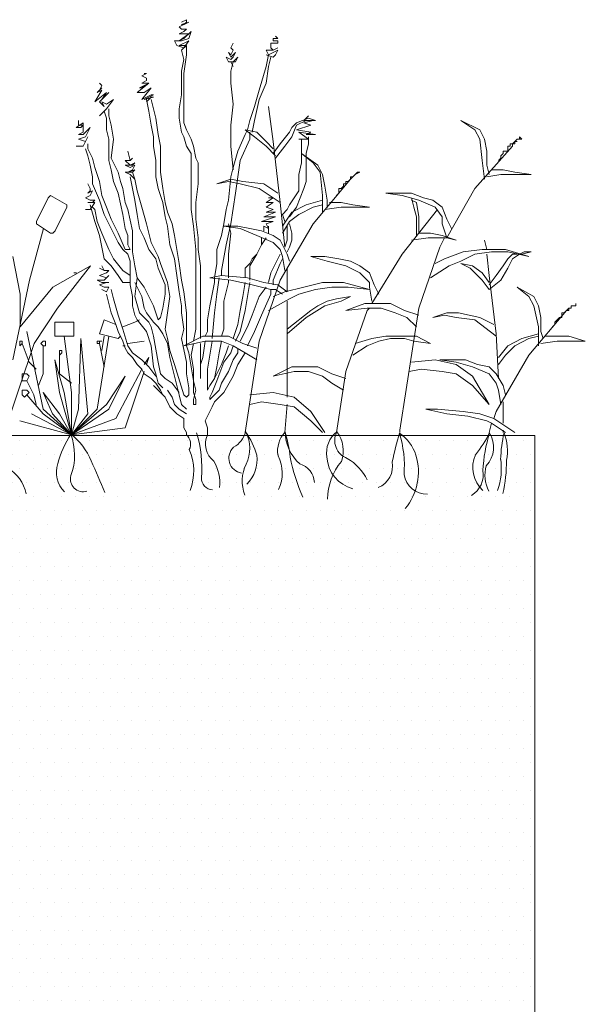
# Model space of a CAD drawing. Units: millimetres. Extents: x -3599 to 42330, y 5331 to 28496.
# Drawn here: x 2268 to 2716, y 6398 to 7179 of the extents above; entities that cross this region are included whole.
import ezdxf

# ---------------------------------------------------------------- set-up
doc = ezdxf.new("R2010")
doc.units = ezdxf.units.MM
doc.layers.get('0').update_dxf_attribs({"lineweight": 9})
doc.layers.add('L_beplantning', color=104, linetype='Continuous', lineweight=15)
doc.layers.add('L_hatch', color=252, linetype='Continuous', lineweight=18, transparency=0.6)

# ---------------------------------------------------------------- blocks, each defined once
blk = doc.blocks.new('Beplantning')
at = {"layer": 'L_beplantning', "color": 0}
for p, q in [((422.72, 332.92), (430.17, 336.65)), ((428.3, 338.51), (424.58, 336.65)), ((430.17, 336.65), (424.58, 334.78)), ((426.44, 334.78), (428.3, 336.65)), ((428.3, 336.65), (428.3, 338.51)), ((424.58, 331.07), (422.72, 332.92)), ((422.72, 327.34), (426.44, 329.2)), ((424.58, 334.78), (426.44, 334.78)), ((428.3, 331.07), (424.58, 331.07)), ((426.44, 329.2), (428.3, 331.07)), ((432.03, 329.2), (426.44, 323.62)), ((430.17, 323.62), (432.03, 329.2)), ((420.86, 318.03), (419, 321.76)), ((419, 321.76), (424.58, 321.76)), ((422.72, 321.76), (430.17, 327.34)), ((424.58, 327.34), (422.72, 327.34)), ((426.44, 323.62), (422.72, 321.76)), ((422.72, 318.03), (430.17, 321.76)), ((430.17, 327.34), (424.58, 327.34)), ((424.58, 321.76), (430.17, 323.62)), ((430.17, 321.76), (426.44, 316.18)), ((426.44, 316.18), (420.86, 318.03)), ((428.3, 318.03), (422.72, 318.03)), ((424.58, 314.32), (428.3, 318.03)), ((424.58, 314.32), (426.44, 306.87)), ((428.3, 310.6), (428.3, 318.03)), ((463.67, 316.18), (465.52, 319.9)), ((465.52, 314.32), (463.67, 316.18)), ((463.67, 310.6), (465.52, 314.32)), ((426.44, 306.87), (424.58, 297.56)), ((426.44, 295.7), (428.3, 310.6)), ((461.8, 305.01), (459.94, 308.73)), ((459.94, 308.73), (463.67, 306.87)), ((463.67, 308.73), (461.8, 312.45)), ((461.8, 312.45), (463.67, 310.6)), ((465.52, 305.01), (461.8, 305.01)), ((467.38, 312.45), (463.67, 308.73)), ((463.67, 306.87), (465.52, 308.73)), ((463.67, 297.56), (465.52, 305.01)), ((465.52, 301.28), (463.67, 305.01)), ((463.67, 305.01), (467.38, 305.01)), ((465.52, 308.73), (467.38, 312.45)), ((469.25, 308.73), (465.52, 305.01)), ((467.38, 305.01), (469.25, 308.73)), ((493.44, 310.6), (491.58, 301.28)), ((493.44, 301.28), (495.31, 308.73)), ((424.58, 297.56), (424.58, 286.4)), ((463.67, 288.25), (463.67, 297.56)), ((491.58, 301.28), (486, 282.67)), ((491.58, 288.25), (493.44, 301.28)), ((392.94, 293.85), (396.66, 295.7)), ((396.66, 291.98), (392.94, 293.85)), ((392.94, 288.25), (396.66, 290.13)), ((396.66, 295.7), (394.8, 295.7)), ((396.66, 290.13), (396.66, 291.98)), ((426.44, 284.54), (426.44, 295.7)), ((355.72, 273.37), (361.3, 282.67)), ((357.58, 280.81), (361.3, 284.54)), ((361.3, 282.67), (357.58, 280.81)), ((361.3, 286.4), (359.45, 288.25)), ((359.45, 282.67), (361.3, 286.4)), ((361.3, 284.54), (359.45, 282.67)), ((389.22, 280.81), (398.53, 288.25)), ((391.08, 284.54), (398.53, 288.25)), ((392.94, 284.54), (391.08, 284.54)), ((398.53, 288.25), (392.94, 284.54)), ((398.53, 288.25), (392.94, 288.25)), ((392.94, 275.23), (400.39, 284.54)), ((400.39, 284.54), (394.8, 280.81)), ((424.58, 286.4), (424.58, 278.96)), ((426.44, 267.79), (426.44, 284.54)), ((465.52, 271.51), (463.67, 288.25)), ((486, 282.67), (482.27, 269.65)), ((486, 275.23), (491.58, 288.25)), ((365.02, 280.81), (355.72, 273.37)), ((359.45, 273.37), (366.89, 280.81)), ((366.89, 280.81), (361.3, 275.23)), ((361.3, 275.23), (365.02, 280.81)), ((365.02, 267.79), (370.61, 275.23)), ((370.61, 275.23), (365.02, 271.51)), ((394.8, 280.81), (389.22, 280.81)), ((400.39, 278.96), (392.94, 275.23)), ((394.8, 275.23), (402.25, 278.96)), ((402.25, 277.09), (394.8, 275.23)), ((396.66, 273.37), (400.39, 277.09)), ((396.66, 275.23), (398.53, 265.92)), ((402.25, 278.96), (400.39, 278.96)), ((400.39, 277.09), (402.25, 277.09)), ((402.25, 267.79), (400.39, 275.23)), ((424.58, 278.96), (422.72, 267.79)), ((482.27, 258.48), (486, 275.23)), ((363.16, 269.65), (359.45, 273.37)), ((359.45, 262.2), (365.02, 267.79)), ((365.02, 271.51), (361.3, 273.37)), ((361.3, 273.37), (363.16, 269.65)), ((363.16, 265.92), (365.02, 260.34)), ((366.89, 262.2), (366.89, 267.79)), ((398.53, 265.92), (400.39, 254.76)), ((404.11, 260.34), (402.25, 267.79)), ((422.72, 267.79), (422.72, 260.34)), ((426.44, 256.61), (426.44, 267.79)), ((463.67, 254.76), (465.52, 271.51)), ((482.27, 269.65), (478.55, 258.48)), ((497.17, 241.73), (493.44, 269.65)), ((342.69, 254.76), (342.69, 258.48)), ((365.02, 260.34), (365.02, 251.04)), ((368.74, 254.76), (366.89, 262.2)), ((405.97, 247.32), (404.11, 260.34)), ((422.72, 260.34), (424.58, 249.17)), ((478.55, 258.48), (476.69, 251.04)), ((480.41, 249.17), (482.27, 258.48)), ((515.78, 256.61), (525.08, 260.34)), ((523.22, 258.48), (515.78, 254.76)), ((521.36, 258.48), (525.08, 262.2)), ((521.36, 256.61), (528.81, 258.48)), ((523.22, 258.48), (521.36, 258.48)), ((530.67, 258.48), (523.22, 258.48)), ((525.08, 260.34), (530.67, 258.48)), ((528.81, 258.48), (526.94, 258.48)), ((657.22, 251.04), (646.06, 258.48)), ((646.06, 258.48), (660.95, 251.04)), ((340.83, 252.9), (346.41, 256.61)), ((344.56, 252.9), (340.83, 252.9)), ((346.41, 254.76), (342.69, 254.76)), ((346.41, 254.76), (344.56, 252.9)), ((346.41, 256.61), (346.41, 254.76)), ((346.41, 249.17), (346.41, 254.76)), ((352, 252.9), (346.41, 247.32)), ((348.28, 245.45), (352, 252.9)), ((365.02, 251.04), (366.89, 243.59)), ((370.61, 243.59), (368.74, 254.76)), ((400.39, 254.76), (402.25, 245.45)), ((428.3, 251.04), (426.44, 256.61)), ((432.03, 243.59), (428.3, 251.04)), ((463.67, 238.02), (463.67, 254.76)), ((476.69, 251.04), (474.83, 247.32)), ((482.27, 245.45), (474.83, 251.04)), ((474.83, 251.04), (484.14, 249.17)), ((510.2, 249.17), (512.06, 252.9)), ((512.06, 252.9), (515.78, 256.61)), ((515.78, 254.76), (512.06, 245.45)), ((515.78, 251.04), (526.94, 254.76)), ((526.94, 249.17), (515.78, 251.04)), ((526.94, 254.76), (521.36, 256.61)), ((660.95, 243.59), (657.22, 251.04)), ((660.95, 251.04), (664.67, 243.59)), ((342.69, 247.32), (346.41, 249.17)), ((346.41, 247.32), (342.69, 247.32)), ((342.69, 243.59), (348.28, 245.45)), ((348.28, 241.73), (342.69, 243.59)), ((346.41, 238.02), (350.14, 245.45)), ((350.14, 245.45), (348.28, 241.73)), ((366.89, 243.59), (366.89, 232.43)), ((368.74, 228.7), (370.61, 243.59)), ((402.25, 245.45), (402.25, 238.02)), ((407.83, 238.02), (405.97, 247.32)), ((424.58, 249.17), (426.44, 245.45)), ((426.44, 245.45), (428.3, 238.02)), ((433.89, 238.02), (432.03, 243.59)), ((474.83, 247.32), (469.25, 234.28)), ((471.11, 226.84), (478.55, 243.59)), ((478.55, 243.59), (478.55, 249.17)), ((491.58, 238.02), (482.27, 245.45)), ((484.14, 249.17), (491.58, 241.73)), ((502.75, 239.87), (510.2, 249.17)), ((512.06, 245.45), (506.47, 238.02)), ((525.08, 243.59), (517.64, 249.17)), ((517.64, 249.17), (530.67, 247.32)), ((517.64, 243.59), (525.08, 243.59)), ((519.5, 243.59), (519.5, 232.43)), ((523.22, 247.32), (526.94, 249.17)), ((530.67, 247.32), (523.22, 247.32)), ((525.08, 239.87), (525.08, 245.45)), ((662.81, 226.84), (660.95, 243.59)), ((664.67, 243.59), (666.53, 234.28)), ((688.87, 241.73), (690.72, 243.59)), ((690.72, 243.59), (694.45, 243.59)), ((692.58, 243.59), (690.72, 243.59)), ((694.45, 243.59), (692.58, 245.45)), ((692.58, 245.45), (692.58, 243.59)), ((340.83, 238.02), (346.41, 238.02)), ((348.28, 236.14), (350.14, 230.56)), ((350.14, 236.14), (350.14, 239.87)), ((353.86, 228.7), (350.14, 236.14)), ((402.25, 238.02), (404.11, 226.84)), ((407.83, 226.84), (407.83, 238.02)), ((428.3, 238.02), (432.03, 232.43)), ((435.75, 228.7), (433.89, 238.02)), ((465.52, 219.39), (463.67, 238.02)), ((491.58, 241.73), (497.17, 236.14)), ((499.03, 230.56), (491.58, 238.02)), ((502.75, 193.34), (497.17, 241.73)), ((497.17, 232.43), (502.75, 239.87)), ((506.47, 238.02), (499.03, 228.7)), ((523.22, 232.43), (525.08, 239.87)), ((657.22, 204.5), (687, 238.02)), ((685.14, 238.02), (683.28, 238.02)), ((683.28, 238.02), (683.28, 236.14)), ((683.28, 236.14), (683.28, 234.28)), ((687, 239.87), (685.14, 239.87)), ((685.14, 239.87), (685.14, 238.02)), ((688.87, 241.73), (687, 239.87)), ((687, 238.02), (687, 239.87)), ((687, 239.87), (688.87, 239.87)), ((688.87, 241.73), (690.72, 241.73)), ((688.87, 239.87), (688.87, 241.73)), ((350.14, 230.56), (352, 223.12)), ((355.72, 221.25), (353.86, 228.7)), ((366.89, 232.43), (366.89, 226.84)), ((366.89, 226.84), (368.74, 219.39)), ((370.61, 224.98), (368.74, 228.7)), ((404.11, 226.84), (404.11, 213.82)), ((407.83, 217.54), (407.83, 226.84)), ((432.03, 232.43), (432.03, 221.25)), ((437.61, 224.98), (435.75, 228.7)), ((469.25, 234.28), (465.52, 221.25)), ((469.25, 213.82), (471.11, 226.84)), ((519.5, 232.43), (519.5, 224.98)), ((528.81, 224.98), (519.5, 232.43)), ((519.5, 232.43), (532.53, 223.12)), ((523.22, 228.7), (523.22, 232.43)), ((523.22, 221.25), (523.22, 228.7)), ((664.67, 211.95), (662.81, 226.84)), ((666.53, 234.28), (666.53, 223.12)), ((677.7, 228.7), (675.83, 226.84)), ((679.56, 232.43), (677.7, 230.56)), ((677.7, 230.56), (677.7, 228.7)), ((681.42, 234.28), (679.56, 234.28)), ((679.56, 234.28), (679.56, 232.43)), ((683.28, 234.28), (681.42, 234.28)), ((352, 223.12), (353.86, 213.82)), ((359.45, 210.09), (355.72, 221.25)), ((368.74, 219.39), (370.61, 210.09)), ((374.33, 217.54), (370.61, 224.98)), ((432.03, 221.25), (432.03, 210.09)), ((437.61, 217.54), (437.61, 224.98)), ((465.52, 221.25), (463.67, 213.82)), ((519.5, 224.98), (517.64, 215.67)), ((523.22, 210.09), (523.22, 221.25)), ((534.39, 217.54), (528.81, 224.98)), ((532.53, 223.12), (536.25, 215.67)), ((666.53, 223.12), (668.39, 215.67)), ((679.56, 219.39), (670.25, 219.39)), ((688.87, 217.54), (679.56, 219.39)), ((353.86, 213.82), (353.86, 208.23)), ((376.19, 210.09), (374.33, 217.54)), ((383.64, 213.82), (385.5, 204.5)), ((387.36, 211.95), (385.5, 217.54)), ((389.22, 202.65), (387.36, 211.95)), ((404.11, 213.82), (405.97, 204.5)), ((409.7, 204.5), (407.83, 217.54)), ((437.61, 208.23), (437.61, 217.54)), ((452.5, 208.23), (463.67, 211.95)), ((463.67, 213.82), (461.8, 195.2)), ((463.67, 211.95), (472.97, 210.09)), ((467.38, 200.79), (469.25, 213.82)), ((517.64, 215.67), (517.64, 208.23)), ((528.81, 176.6), (558.58, 211.95)), ((536.25, 198.92), (534.39, 217.54)), ((536.25, 215.67), (538.11, 206.37)), ((558.58, 211.95), (556.72, 210.09)), ((558.58, 211.95), (560.44, 213.82)), ((560.44, 213.82), (558.58, 213.82)), ((558.58, 213.82), (558.58, 211.95)), ((560.44, 213.82), (562.3, 215.67)), ((562.3, 215.67), (566.02, 217.54)), ((564.17, 217.54), (562.3, 215.67)), ((566.02, 217.54), (564.17, 217.54)), ((666.53, 213.82), (677.7, 215.67)), ((677.7, 215.67), (694.45, 215.67)), ((701.89, 215.67), (688.87, 217.54)), ((694.45, 215.67), (701.89, 215.67)), ((353.86, 208.23), (359.45, 195.2)), ((361.3, 198.92), (359.45, 210.09)), ((370.61, 210.09), (374.33, 200.79)), ((378.05, 204.5), (376.19, 210.09)), ((379.91, 193.34), (378.05, 204.5)), ((385.5, 204.5), (387.36, 195.2)), ((405.97, 204.5), (409.7, 193.34)), ((411.55, 193.34), (409.7, 204.5)), ((432.03, 210.09), (432.03, 197.06)), ((435.75, 193.34), (437.61, 208.23)), ((461.8, 210.09), (452.5, 208.23)), ((471.11, 208.23), (461.8, 210.09)), ((486, 204.5), (471.11, 208.23)), ((472.97, 210.09), (489.72, 208.23)), ((502.75, 193.34), (486, 204.5)), ((489.72, 208.23), (500.89, 200.79)), ((515.78, 189.62), (521.36, 204.5)), ((517.64, 208.23), (517.64, 202.65)), ((521.36, 204.5), (523.22, 210.09)), ((538.11, 206.37), (539.97, 195.2)), ((551.14, 204.5), (549.28, 204.5)), ((549.28, 204.5), (549.28, 202.65)), ((553, 206.37), (551.14, 204.5)), ((554.86, 208.23), (553, 208.23)), ((553, 208.23), (553, 206.37)), ((556.72, 210.09), (554.86, 210.09)), ((554.86, 210.09), (554.86, 208.23)), ((634.89, 165.42), (657.22, 204.5)), ((309.43, 178.46), (318.73, 197.06)), ((320.6, 198.92), (318.73, 197.06)), ((320.6, 198.92), (333.63, 191.49)), ((365.02, 189.62), (361.3, 198.92)), ((374.33, 200.79), (378.05, 184.04)), ((392.94, 189.62), (389.22, 202.65)), ((432.03, 197.06), (432.03, 187.76)), ((463.67, 176.6), (467.38, 200.79)), ((491.58, 193.34), (497.17, 197.06)), ((497.17, 197.06), (493.44, 197.06)), ((517.64, 202.65), (510.2, 191.49)), ((536.25, 185.9), (536.25, 198.92)), ((549.28, 200.79), (547.41, 198.92)), ((549.28, 202.65), (549.28, 200.79)), ((597.67, 200.79), (586.5, 200.79)), ((586.5, 200.79), (599.53, 198.92)), ((606.97, 200.79), (597.67, 200.79)), ((599.53, 198.92), (612.56, 195.2)), ((616.28, 197.06), (606.97, 200.79)), ((608.83, 189.62), (606.97, 197.06)), ((623.72, 195.2), (616.28, 197.06)), ((333.63, 189.62), (324.32, 171.02)), ((333.63, 189.62), (333.63, 191.49)), ((352, 191.49), (355.72, 178.46)), ((355.72, 187.76), (353.86, 189.62)), ((357.58, 178.46), (355.72, 187.76)), ((359.45, 195.2), (363.16, 184.04)), ((368.74, 180.31), (365.02, 189.62)), ((381.78, 187.76), (379.91, 193.34)), ((385.5, 171.02), (381.78, 187.76)), ((387.36, 195.2), (389.22, 184.04)), ((396.66, 176.6), (392.94, 189.62)), ((409.7, 193.34), (411.55, 182.17)), ((413.42, 185.9), (411.55, 193.34)), ((432.03, 187.76), (433.89, 174.73)), ((435.75, 180.31), (435.75, 193.34)), ((459.94, 187.76), (458.08, 176.6)), ((461.8, 195.2), (459.94, 187.76)), ((491.58, 189.62), (497.17, 193.34)), ((497.17, 193.34), (491.58, 193.34)), ((497.17, 187.76), (491.58, 189.62)), ((491.58, 185.9), (497.17, 187.76)), ((506.47, 157.98), (502.75, 193.34)), ((508.33, 187.76), (504.61, 184.04)), ((510.2, 191.49), (508.33, 187.76)), ((510.2, 182.17), (515.78, 189.62)), ((512.06, 185.9), (523.22, 191.49)), ((517.64, 184.04), (528.81, 189.62)), ((523.22, 191.49), (536.25, 195.2)), ((528.81, 189.62), (536.25, 191.49)), ((538.11, 187.76), (551.14, 189.62)), ((539.97, 195.2), (539.97, 189.62)), ((551.14, 193.34), (541.83, 193.34)), ((560.44, 191.49), (551.14, 193.34)), ((551.14, 189.62), (566.02, 189.62)), ((573.47, 189.62), (560.44, 191.49)), ((566.02, 189.62), (573.47, 189.62)), ((599.53, 152.39), (627.44, 187.76)), ((610.7, 193.34), (606.97, 195.2)), ((610.7, 182.17), (608.83, 189.62)), ((612.56, 182.17), (610.7, 193.34)), ((612.56, 195.2), (625.58, 189.62)), ((631.17, 189.62), (623.72, 195.2)), ((625.58, 189.62), (631.17, 182.17)), ((634.89, 180.31), (631.17, 189.62)), ((363.16, 184.04), (366.89, 176.6)), ((374.33, 169.14), (368.74, 180.31)), ((378.05, 184.04), (379.91, 172.86)), ((389.22, 184.04), (391.08, 172.86)), ((411.55, 182.17), (413.42, 174.73)), ((417.14, 176.6), (413.42, 185.9)), ((437.61, 165.42), (435.75, 180.31)), ((487.86, 178.46), (499.03, 182.17)), ((489.72, 182.17), (499.03, 185.9)), ((499.03, 182.17), (489.72, 182.17)), ((499.03, 185.9), (491.58, 185.9)), ((504.61, 174.73), (512.06, 185.9)), ((504.61, 184.04), (506.47, 178.46)), ((510.2, 178.46), (517.64, 184.04)), ((610.7, 167.29), (610.7, 182.17)), ((612.56, 169.14), (612.56, 182.17)), ((631.17, 182.17), (631.17, 176.6)), ((638.61, 172.86), (634.89, 180.31)), ((315.01, 172.86), (303.84, 131.92)), ((309.43, 176.6), (309.43, 178.46)), ((320.6, 169.14), (309.43, 176.6)), ((355.72, 178.46), (359.45, 167.29)), ((361.3, 169.14), (357.58, 178.46)), ((366.89, 176.6), (370.61, 169.14)), ((379.91, 172.86), (381.78, 167.29)), ((391.08, 172.86), (394.8, 165.42)), ((400.39, 161.71), (396.66, 176.6)), ((413.42, 174.73), (415.28, 159.84)), ((419, 167.29), (417.14, 176.6)), ((433.89, 174.73), (435.75, 156.12)), ((458.08, 176.6), (456.22, 167.29)), ((469.25, 174.73), (458.08, 174.73)), ((458.08, 174.73), (471.11, 172.86)), ((459.94, 159.84), (463.67, 176.6)), ((463.67, 169.14), (461.8, 176.6)), ((478.55, 172.86), (469.25, 174.73)), ((471.11, 172.86), (484.14, 167.29)), ((487.86, 171.02), (478.55, 172.86)), ((497.17, 178.46), (487.86, 178.46)), ((489.72, 174.73), (489.72, 171.02)), ((489.72, 174.73), (493.44, 172.86)), ((491.58, 176.6), (497.17, 178.46)), ((493.44, 172.86), (491.58, 176.6)), ((493.44, 172.86), (493.44, 174.73)), ((493.44, 169.14), (493.44, 172.86)), ((502.75, 131.92), (528.81, 176.6)), ((504.61, 169.14), (510.2, 178.46)), ((508.33, 174.73), (508.33, 167.29)), ((512.06, 169.14), (510.2, 176.6)), ((631.17, 176.6), (634.89, 165.42)), ((320.6, 169.14), (322.46, 169.14)), ((322.46, 169.14), (324.32, 171.02)), ((359.45, 167.29), (361.3, 157.98)), ((366.89, 156.12), (361.3, 169.14)), ((370.61, 169.14), (374.33, 161.71)), ((379.91, 156.12), (374.33, 169.14)), ((381.78, 167.29), (381.78, 159.84)), ((385.5, 161.71), (385.5, 171.02)), ((394.8, 165.42), (398.53, 156.12)), ((420.86, 156.12), (419, 167.29)), ((437.61, 156.12), (437.61, 165.42)), ((456.22, 167.29), (452.5, 156.12)), ((461.8, 152.39), (463.67, 169.14)), ((484.14, 167.29), (497.17, 161.71)), ((497.17, 167.29), (487.86, 171.02)), ((487.86, 159.84), (491.58, 165.42)), ((487.86, 165.42), (487.86, 159.84)), ((502.75, 163.56), (497.17, 167.29)), ((508.33, 167.29), (508.33, 163.56)), ((512.06, 163.56), (512.06, 169.14)), ((606.97, 163.56), (620, 165.42)), ((621.86, 169.14), (612.56, 169.14)), ((620, 165.42), (634.89, 165.42)), ((631.17, 167.29), (621.86, 169.14)), ((629.3, 157.98), (633.03, 165.42)), ((642.33, 163.56), (631.17, 167.29)), ((634.89, 165.42), (642.33, 163.56)), ((361.3, 157.98), (363.16, 148.67)), ((374.33, 161.71), (378.05, 156.12)), ((381.78, 159.84), (383.64, 156.12)), ((385.5, 154.26), (385.5, 161.71)), ((405.97, 150.54), (400.39, 161.71)), ((415.28, 159.84), (419, 148.67)), ((456.22, 139.37), (459.94, 159.84)), ((484.14, 152.39), (487.86, 159.84)), ((487.86, 159.84), (484.14, 152.39)), ((497.17, 161.71), (502.75, 156.12)), ((508.33, 152.39), (502.75, 163.56)), ((508.33, 163.56), (506.47, 157.98)), ((508.33, 154.26), (510.2, 157.98)), ((510.2, 157.98), (512.06, 163.56)), ((612.56, 109.59), (629.3, 157.98)), ((666.53, 156.12), (664.67, 163.56)), ((296.4, 120.75), (290.81, 150.54)), ((363.16, 148.67), (368.74, 143.09)), ((370.61, 148.67), (366.89, 156.12)), ((378.05, 139.37), (370.61, 148.67)), ((378.05, 156.12), (381.78, 152.39)), ((383.64, 156.12), (379.91, 156.12)), ((381.78, 152.39), (383.64, 146.81)), ((387.36, 143.09), (385.5, 154.26)), ((398.53, 156.12), (404.11, 148.67)), ((404.11, 148.67), (405.97, 141.23)), ((407.83, 144.96), (405.97, 150.54)), ((419, 148.67), (420.86, 135.64)), ((422.72, 144.96), (420.86, 156.12)), ((435.75, 156.12), (435.75, 146.81)), ((439.47, 143.09), (437.61, 156.12)), ((452.5, 156.12), (452.5, 144.96)), ((461.8, 139.37), (461.8, 152.39)), ((478.55, 143.09), (484.14, 152.39)), ((480.41, 148.67), (478.55, 144.96)), ((484.14, 152.39), (480.41, 148.67)), ((500.89, 148.67), (495.31, 137.51)), ((502.75, 152.39), (500.89, 148.67)), ((502.75, 156.12), (504.61, 150.54)), ((502.75, 144.96), (504.61, 148.67)), ((504.61, 150.54), (506.47, 139.37)), ((510.2, 146.81), (508.33, 152.39)), ((538.11, 150.54), (526.94, 150.54)), ((526.94, 150.54), (539.97, 146.81)), ((549.28, 148.67), (538.11, 150.54)), ((558.58, 146.81), (549.28, 148.67)), ((575.33, 113.31), (599.53, 152.39)), ((633.03, 148.67), (625.58, 144.96)), ((647.91, 154.26), (633.03, 148.67)), ((646.06, 146.81), (657.22, 152.39)), ((662.81, 156.12), (647.91, 154.26)), ((657.22, 152.39), (670.25, 154.26)), ((681.42, 156.12), (662.81, 156.12)), ((666.53, 152.39), (668.39, 135.64)), ((670.25, 154.26), (683.28, 154.26)), ((679.56, 143.09), (683.28, 148.67)), ((700.03, 150.54), (681.42, 156.12)), ((683.28, 154.26), (700.03, 150.54)), ((683.28, 148.67), (687, 152.39)), ((687, 148.67), (683.28, 141.23)), ((687, 152.39), (690.72, 152.39)), ((692.58, 152.39), (687, 148.67)), ((692.58, 152.39), (696.31, 154.26)), ((701.89, 154.26), (694.45, 152.39)), ((696.31, 154.26), (701.89, 154.26)), ((322.46, 126.34), (352.23, 143.09)), ((352.23, 143.09), (326.18, 109.59)), ((368.74, 143.09), (374.33, 135.64)), ((383.64, 146.81), (383.64, 135.64)), ((389.22, 133.79), (387.36, 143.09)), ((405.97, 141.23), (411.55, 128.2)), ((413.42, 130.07), (407.83, 144.96)), ((424.58, 131.92), (422.72, 144.96)), ((435.75, 146.81), (435.75, 133.79)), ((439.47, 131.92), (439.47, 143.09)), ((452.5, 144.96), (450.64, 133.79)), ((478.55, 144.96), (474.83, 141.23)), ((474.83, 141.23), (474.83, 135.64)), ((478.55, 141.23), (478.55, 143.09)), ((478.55, 131.92), (478.55, 141.23)), ((497.17, 131.92), (502.75, 144.96)), ((508.33, 122.62), (508.33, 141.23)), ((539.97, 146.81), (554.86, 143.09)), ((554.86, 143.09), (566.02, 137.51)), ((566.02, 143.09), (558.58, 146.81)), ((573.47, 137.51), (566.02, 143.09)), ((621.86, 133.79), (636.75, 143.09)), ((636.75, 143.09), (646.06, 146.81)), ((653.5, 141.23), (646.06, 144.96)), ((646.06, 144.96), (655.36, 143.09)), ((662.81, 131.92), (653.5, 141.23)), ((655.36, 143.09), (662.81, 137.51)), ((673.98, 135.64), (679.56, 143.09)), ((683.28, 141.23), (677.7, 131.92)), ((341.07, 137.51), (339.2, 137.51)), ((374.33, 135.64), (378.05, 130.07)), ((383.64, 135.64), (378.05, 139.37)), ((383.64, 135.64), (383.64, 128.2)), ((387.36, 118.89), (389.22, 133.79)), ((394.8, 126.34), (389.22, 133.79)), ((420.86, 135.64), (422.72, 122.62)), ((435.75, 133.79), (435.75, 113.31)), ((456.22, 135.64), (446.91, 133.79)), ((446.91, 133.79), (463.67, 131.92)), ((450.64, 133.79), (450.64, 130.07)), ((452.5, 120.75), (454.36, 133.79)), ((456.22, 135.64), (456.22, 139.37)), ((476.69, 133.79), (456.22, 135.64)), ((461.8, 133.79), (461.8, 139.37)), ((474.83, 135.64), (474.83, 133.79)), ((489.72, 130.07), (476.69, 133.79)), ((495.31, 137.51), (493.44, 130.07)), ((566.02, 137.51), (573.47, 130.07)), ((577.2, 128.2), (573.47, 137.51)), ((662.81, 137.51), (668.39, 130.07)), ((668.39, 135.64), (673.98, 89.12)), ((668.39, 128.2), (673.98, 135.64)), ((303.84, 131.92), (290.81, 68.65)), ((296.4, 94.7), (322.46, 126.34)), ((378.05, 130.07), (383.64, 130.07)), ((383.64, 128.2), (385.5, 118.89)), ((387.36, 130.07), (389.22, 126.34)), ((389.22, 126.34), (392.94, 118.89)), ((398.53, 118.89), (394.8, 126.34)), ((411.55, 128.2), (411.55, 120.75)), ((415.28, 118.89), (413.42, 130.07)), ((426.44, 122.62), (424.58, 131.92)), ((439.47, 117.03), (439.47, 131.92)), ((450.64, 130.07), (446.91, 111.45)), ((458.08, 115.17), (461.8, 130.07)), ((461.8, 130.07), (461.8, 131.92)), ((463.67, 131.92), (480.41, 128.2)), ((474.83, 130.07), (472.97, 118.89)), ((476.69, 118.89), (478.55, 130.07)), ((480.41, 128.2), (495.31, 124.49)), ((486, 83.54), (502.75, 131.92)), ((491.58, 126.34), (486, 118.89)), ((500.89, 128.2), (489.72, 130.07)), ((497.17, 128.2), (497.17, 131.92)), ((508.33, 122.62), (500.89, 128.2)), ((521.36, 126.34), (506.47, 122.62)), ((536.25, 130.07), (521.36, 126.34)), ((530.67, 124.49), (543.69, 126.34)), ((553, 130.07), (536.25, 130.07)), ((543.69, 126.34), (556.72, 126.34)), ((573.47, 124.49), (553, 130.07)), ((556.72, 126.34), (573.47, 124.49)), ((573.47, 130.07), (573.47, 126.34)), ((573.47, 126.34), (575.33, 115.17)), ((580.92, 120.75), (577.2, 128.2)), ((668.39, 124.49), (662.81, 131.92)), ((677.7, 131.92), (668.39, 124.49)), ((700.03, 118.89), (690.72, 126.34)), ((690.72, 126.34), (703.75, 118.89)), ((296.4, 94.7), (296.4, 120.75)), ((365.02, 120.75), (366.89, 113.31)), ((370.61, 117.03), (368.74, 124.49)), ((385.5, 118.89), (385.5, 111.45)), ((391.08, 105.87), (387.36, 118.89)), ((392.94, 118.89), (394.8, 109.59)), ((402.25, 111.45), (398.53, 118.89)), ((411.55, 120.75), (409.7, 109.59)), ((413.42, 105.87), (415.28, 118.89)), ((422.72, 122.62), (424.58, 111.45)), ((428.3, 105.87), (426.44, 122.62)), ((450.64, 105.87), (452.5, 120.75)), ((472.97, 118.89), (471.11, 107.73)), ((474.83, 107.73), (476.69, 118.89)), ((486, 118.89), (480.41, 104.01)), ((487.86, 104.01), (495.31, 120.75)), ((495.31, 120.75), (495.31, 124.49)), ((495.31, 124.49), (499.03, 124.49)), ((506.47, 122.62), (497.17, 118.89)), ((499.03, 124.49), (504.61, 120.75)), ((510.2, 117.03), (517.64, 120.75)), ((517.64, 120.75), (530.67, 124.49)), ((547.41, 117.03), (558.58, 118.89)), ((558.58, 118.89), (551.14, 115.17)), ((703.75, 111.45), (700.03, 118.89)), ((703.75, 118.89), (707.47, 111.45)), ((326.18, 109.59), (307.57, 81.68)), ((366.89, 113.31), (368.74, 105.87)), ((374.33, 104.01), (370.61, 117.03)), ((385.5, 111.45), (387.36, 104.01)), ((394.8, 109.59), (396.66, 105.87)), ((405.97, 100.29), (402.25, 111.45)), ((409.7, 109.59), (407.83, 102.14)), ((424.58, 111.45), (424.58, 105.87)), ((435.75, 113.31), (435.75, 105.87)), ((439.47, 100.29), (439.47, 117.03)), ((446.91, 111.45), (445.05, 100.29)), ((458.08, 100.29), (458.08, 115.17)), ((493.44, 107.73), (510.2, 117.03)), ((508.33, 85.4), (508.33, 115.17)), ((538.11, 111.45), (523.22, 102.14)), ((526.94, 107.73), (532.53, 111.45)), ((532.53, 111.45), (539.97, 115.17)), ((551.14, 115.17), (538.11, 111.45)), ((539.97, 115.17), (547.41, 117.03)), ((554.86, 107.73), (569.75, 113.31)), ((571.61, 109.59), (554.86, 107.73)), ((569.75, 113.31), (579.06, 113.31)), ((582.78, 109.59), (571.61, 109.59)), ((571.61, 107.73), (573.47, 109.59)), ((579.06, 113.31), (590.22, 113.31)), ((593.94, 105.87), (582.78, 109.59)), ((590.22, 113.31), (601.39, 107.73)), ((597.67, 12.82), (612.56, 109.59)), ((707.47, 94.7), (703.75, 111.45)), ((707.47, 111.45), (709.33, 102.14)), ((731.67, 109.59), (729.8, 107.73)), ((731.67, 107.73), (731.67, 109.59)), ((368.74, 105.87), (372.47, 96.56)), ((378.05, 92.84), (374.33, 104.01)), ((387.36, 104.01), (389.22, 100.29)), ((394.8, 102.14), (391.08, 105.87)), ((398.53, 98.43), (394.8, 102.14)), ((396.66, 105.87), (402.25, 98.43)), ((407.83, 102.14), (405.97, 100.29)), ((411.55, 92.84), (413.42, 105.87)), ((424.58, 105.87), (426.44, 92.84)), ((428.3, 94.7), (428.3, 105.87)), ((435.75, 105.87), (435.75, 92.84)), ((448.78, 85.4), (450.64, 105.87)), ((471.11, 107.73), (469.25, 96.56)), ((471.11, 90.98), (474.83, 107.73)), ((480.41, 104.01), (476.69, 94.7)), ((482.27, 90.98), (487.86, 104.01)), ((508.33, 92.84), (526.94, 107.73)), ((523.22, 102.14), (508.33, 89.12)), ((554.86, 59.34), (571.61, 107.73)), ((603.25, 102.14), (593.94, 105.87)), ((601.39, 107.73), (612.56, 104.01)), ((610.7, 94.7), (603.25, 102.14)), ((623.72, 102.14), (634.89, 105.87)), ((633.03, 104.01), (623.72, 102.14)), ((642.33, 102.14), (633.03, 104.01)), ((634.89, 105.87), (644.19, 105.87)), ((657.22, 100.29), (642.33, 102.14)), ((644.19, 105.87), (660.95, 102.14)), ((660.95, 102.14), (672.11, 96.56)), ((700.03, 72.37), (729.8, 107.73)), ((709.33, 102.14), (709.33, 90.98)), ((724.22, 102.14), (722.36, 100.29)), ((726.08, 102.14), (724.22, 102.14)), ((727.95, 105.87), (726.08, 105.87)), ((726.08, 105.87), (726.08, 102.14)), ((729.8, 107.73), (727.95, 105.87)), ((729.8, 107.73), (731.67, 107.73)), ((324.08, 98.43), (324.08, 87.26)), ((338.97, 98.43), (324.08, 98.43)), ((338.97, 87.26), (338.97, 98.43)), ((363.16, 100.29), (359.45, 89.12)), ((372.47, 96.56), (363.16, 100.29)), ((372.47, 96.56), (374.33, 90.98)), ((378.05, 94.7), (387.36, 98.43)), ((387.36, 98.43), (391.08, 100.29)), ((389.22, 100.29), (396.66, 90.98)), ((400.39, 94.7), (398.53, 98.43)), ((402.25, 87.26), (400.39, 94.7)), ((402.25, 98.43), (405.97, 94.7)), ((405.97, 94.7), (409.7, 89.12)), ((428.3, 79.81), (428.3, 94.7)), ((439.47, 85.4), (439.47, 100.29)), ((445.05, 100.29), (445.05, 90.98)), ((458.08, 92.84), (458.08, 100.29)), ((469.25, 96.56), (465.52, 85.4)), ((476.69, 94.7), (471.11, 83.54)), ((673.98, 87.26), (657.22, 100.29)), ((707.47, 79.81), (707.47, 94.7)), ((720.5, 96.56), (718.64, 94.7)), ((722.36, 100.29), (720.5, 98.43)), ((720.5, 98.43), (720.5, 96.56)), ((314.77, 29.56), (301.75, 90.98)), ((324.08, 87.26), (338.97, 87.26)), ((337.11, 42.59), (331.53, 87.26)), ((366.89, 87.26), (357.58, 29.56)), ((359.45, 89.12), (374.33, 85.4)), ((361.3, 76.09), (363.16, 87.26)), ((374.33, 90.98), (378.05, 83.54)), ((374.33, 85.4), (376.19, 87.26)), ((381.78, 79.81), (378.05, 92.84)), ((396.66, 90.98), (400.39, 79.81)), ((405.97, 66.78), (402.25, 87.26)), ((409.7, 89.12), (413.42, 81.68)), ((413.42, 85.4), (411.55, 92.84)), ((426.44, 92.84), (424.58, 85.4)), ((426.44, 79.81), (441.33, 87.26)), ((435.75, 92.84), (433.89, 83.54)), ((441.33, 87.26), (452.5, 87.26)), ((445.05, 90.98), (443.19, 87.26)), ((452.5, 87.26), (461.8, 87.26)), ((456.22, 87.26), (458.08, 92.84)), ((461.8, 87.26), (472.97, 81.68)), ((467.38, 83.54), (471.11, 90.98)), ((476.69, 79.81), (482.27, 90.98)), ((586.5, 87.26), (575.33, 85.4)), ((599.53, 87.26), (586.5, 87.26)), ((610.7, 87.26), (599.53, 87.26)), ((621.86, 81.68), (610.7, 87.26)), ((673.98, 89.12), (675.83, 53.76)), ((694.45, 85.4), (707.47, 89.12)), ((700.03, 85.4), (707.47, 87.26)), ((709.33, 90.98), (711.2, 85.4)), ((722.36, 87.26), (713.06, 87.26)), ((731.67, 87.26), (722.36, 87.26)), ((744.69, 83.54), (731.67, 87.26)), ((307.57, 81.68), (283.37, 9.09)), ((298.03, 83.54), (296.16, 83.54)), ((296.16, 83.54), (296.16, 81.68)), ((296.16, 81.68), (296.16, 79.81)), ((296.16, 79.81), (298.03, 81.68)), ((298.03, 81.68), (298.03, 83.54)), ((303.61, 66.78), (298.03, 81.68)), ((314.77, 83.54), (312.92, 81.68)), ((312.92, 81.68), (314.77, 79.81)), ((316.63, 83.54), (314.77, 83.54)), ((314.77, 79.81), (316.63, 79.81)), ((314.77, 57.48), (314.77, 79.81)), ((316.63, 81.68), (316.63, 83.54)), ((316.63, 79.81), (316.63, 81.68)), ((342.69, 29.56), (344.56, 85.4)), ((344.56, 85.4), (350.14, 25.84)), ((359.45, 83.54), (357.58, 83.54)), ((357.58, 83.54), (357.58, 81.68)), ((357.58, 81.68), (359.45, 81.68)), ((359.45, 83.54), (361.3, 83.54)), ((359.45, 81.68), (359.45, 83.54)), ((359.45, 81.68), (363.16, 63.05)), ((378.05, 83.54), (379.91, 77.96)), ((378.05, 79.81), (379.91, 79.81)), ((381.78, 81.68), (394.8, 83.54)), ((385.5, 74.23), (381.78, 79.81)), ((400.39, 79.81), (402.25, 63.05)), ((415.28, 76.09), (413.42, 85.4)), ((413.42, 81.68), (415.28, 70.5)), ((424.58, 85.4), (428.3, 66.78)), ((443.19, 83.54), (426.44, 79.81)), ((430.17, 74.23), (428.3, 79.81)), ((433.89, 81.68), (432.03, 72.37)), ((439.47, 74.23), (439.47, 81.68)), ((443.19, 83.54), (441.33, 70.5)), ((456.22, 83.54), (443.19, 83.54)), ((445.05, 61.2), (448.78, 83.54)), ((454.36, 74.23), (456.22, 83.54)), ((465.52, 79.81), (456.22, 83.54)), ((461.8, 79.81), (459.94, 74.23)), ((463.67, 74.23), (465.52, 79.81)), ((474.83, 74.23), (465.52, 79.81)), ((472.97, 81.68), (484.14, 77.96)), ((474.83, 10.95), (486, 83.54)), ((508.33, 38.87), (508.33, 85.4)), ((560.44, 72.37), (571.61, 79.81)), ((575.33, 85.4), (562.3, 81.68)), ((571.61, 79.81), (580.92, 83.54)), ((580.92, 83.54), (590.22, 85.4)), ((590.22, 85.4), (601.39, 85.4)), ((601.39, 85.4), (608.83, 83.54)), ((608.83, 83.54), (621.86, 81.68)), ((675.83, 70.5), (683.28, 79.81)), ((681.42, 72.37), (688.87, 79.81)), ((683.28, 79.81), (694.45, 85.4)), ((688.87, 79.81), (700.03, 85.4)), ((709.33, 81.68), (722.36, 83.54)), ((722.36, 83.54), (737.25, 83.54)), ((737.25, 83.54), (744.69, 83.54)), ((329.66, 76.09), (327.8, 76.09)), ((327.8, 76.09), (327.8, 74.23)), ((327.8, 74.23), (327.8, 72.37)), ((327.8, 72.37), (329.66, 74.23)), ((327.8, 72.37), (327.8, 57.48)), ((329.66, 74.23), (329.66, 76.09)), ((379.91, 77.96), (381.78, 74.23)), ((381.78, 74.23), (385.5, 70.5)), ((392.94, 68.65), (385.5, 74.23)), ((385.5, 70.5), (389.22, 64.92)), ((394.8, 64.92), (398.53, 70.5)), ((398.53, 70.5), (396.66, 64.92)), ((419, 64.92), (415.28, 76.09)), ((415.28, 70.5), (419, 55.61)), ((432.03, 63.05), (430.17, 74.23)), ((432.03, 72.37), (433.89, 61.2)), ((439.47, 68.65), (439.47, 74.23)), ((441.33, 70.5), (439.47, 64.92)), ((452.5, 63.05), (454.36, 74.23)), ((459.94, 74.23), (456.22, 64.92)), ((458.08, 66.78), (463.67, 74.23)), ((469.25, 74.23), (465.52, 68.65)), ((469.25, 77.96), (469.25, 74.23)), ((469.25, 64.92), (474.83, 74.23)), ((484.14, 68.65), (474.83, 74.23)), ((673.98, 27.7), (700.03, 72.37)), ((675.83, 64.92), (681.42, 72.37)), ((309.19, 61.2), (303.61, 66.78)), ((331.53, 42.59), (324.08, 68.65)), ((324.08, 68.65), (327.8, 42.59)), ((389.22, 64.92), (392.94, 61.2)), ((398.53, 63.05), (392.94, 68.65)), ((404.11, 55.61), (398.53, 63.05)), ((402.25, 63.05), (404.11, 57.48)), ((407.83, 57.48), (405.97, 66.78)), ((426.44, 40.73), (419, 64.92)), ((428.3, 66.78), (428.3, 57.48)), ((433.89, 51.9), (432.03, 63.05)), ((439.47, 53.76), (439.47, 68.65)), ((439.47, 64.92), (439.47, 53.76)), ((450.64, 53.76), (452.5, 63.05)), ((452.5, 51.9), (458.08, 66.78)), ((456.22, 64.92), (454.36, 61.2)), ((465.52, 68.65), (461.8, 59.34)), ((465.52, 55.61), (469.25, 64.92)), ((497.17, 55.61), (512.06, 63.05)), ((512.06, 63.05), (521.36, 63.05)), ((521.36, 63.05), (532.53, 63.05)), ((532.53, 63.05), (543.69, 57.48)), ((606.97, 66.78), (625.58, 68.65)), ((625.58, 68.65), (642.33, 64.92)), ((640.47, 68.65), (629.3, 68.65)), ((629.3, 68.65), (642.33, 66.78)), ((649.78, 68.65), (640.47, 68.65)), ((642.33, 66.78), (655.36, 63.05)), ((642.33, 64.92), (655.36, 55.61)), ((659.08, 64.92), (649.78, 68.65)), ((655.36, 63.05), (668.39, 57.48)), ((668.39, 63.05), (659.08, 64.92)), ((673.98, 57.48), (668.39, 63.05)), ((299.89, 57.48), (298.03, 57.48)), ((298.03, 57.48), (298.03, 55.61)), ((298.03, 55.61), (298.03, 51.9)), ((301.75, 57.48), (299.89, 57.48)), ((303.61, 55.61), (301.75, 57.48)), ((301.75, 51.9), (303.61, 55.61)), ((311.06, 48.17), (314.77, 57.48)), ((327.8, 57.48), (337.11, 50.04)), ((365.02, 33.28), (379.91, 55.61)), ((379.91, 55.61), (366.89, 29.56)), ((372.47, 22.12), (392.94, 61.2)), ((394.8, 59.34), (379.91, 14.68)), ((392.94, 61.2), (394.8, 57.48)), ((394.8, 57.48), (400.39, 53.76)), ((404.11, 57.48), (405.97, 50.04)), ((411.55, 53.76), (407.83, 57.48)), ((419, 55.61), (420.86, 48.17)), ((428.3, 57.48), (430.17, 46.32)), ((433.89, 61.2), (433.89, 51.9)), ((445.05, 44.46), (445.05, 61.2)), ((454.36, 61.2), (450.64, 53.76)), ((461.8, 59.34), (456.22, 50.04)), ((458.08, 42.59), (465.52, 55.61)), ((513.92, 59.34), (497.17, 55.61)), ((525.08, 59.34), (513.92, 59.34)), ((536.25, 55.61), (525.08, 59.34)), ((543.69, 50.04), (536.25, 55.61)), ((543.69, 57.48), (554.86, 53.76)), ((547.41, 10.95), (554.86, 59.34)), ((614.41, 61.2), (605.11, 59.34)), ((631.17, 59.34), (614.41, 61.2)), ((642.33, 57.48), (631.17, 59.34)), ((655.36, 48.17), (642.33, 57.48)), ((655.36, 55.61), (668.39, 33.28)), ((668.39, 57.48), (673.98, 50.04)), ((679.56, 48.17), (673.98, 57.48)), ((298.03, 51.9), (299.89, 51.9)), ((299.89, 51.9), (301.75, 51.9)), ((307.33, 40.73), (301.75, 51.9)), ((400.39, 53.76), (404.11, 50.04)), ((402.25, 48.17), (407.83, 42.59)), ((404.11, 50.04), (407.83, 44.46)), ((405.97, 50.04), (407.83, 48.17)), ((407.83, 48.17), (409.7, 46.32)), ((417.14, 50.04), (411.55, 53.76)), ((422.72, 42.59), (417.14, 50.04)), ((420.86, 48.17), (422.72, 40.73)), ((433.89, 51.9), (435.75, 44.46)), ((433.89, 42.59), (433.89, 51.9)), ((446.91, 48.17), (445.05, 44.46)), ((450.64, 53.76), (446.91, 48.17)), ((448.78, 42.59), (452.5, 51.9)), ((456.22, 50.04), (454.36, 44.46)), ((553, 44.46), (543.69, 50.04)), ((668.39, 33.28), (655.36, 48.17)), ((673.98, 50.04), (675.83, 44.46)), ((681.42, 40.73), (679.56, 48.17)), ((299.89, 44.46), (298.03, 44.46)), ((298.03, 44.46), (298.03, 42.59)), ((298.03, 42.59), (298.03, 40.73)), ((298.03, 40.73), (299.89, 38.87)), ((301.75, 44.46), (299.89, 44.46)), ((299.89, 38.87), (301.75, 40.73)), ((303.61, 42.59), (301.75, 44.46)), ((301.75, 40.73), (303.61, 42.59)), ((314.77, 25.84), (301.75, 40.73)), ((309.19, 33.28), (307.33, 40.73)), ((327.8, 25.84), (314.77, 42.59)), ((314.77, 42.59), (322.22, 25.84)), ((337.11, 9.09), (327.8, 42.59)), ((331.53, 42.59), (337.11, 9.09)), ((337.11, 42.59), (337.11, 9.09)), ((407.83, 44.46), (409.7, 40.73)), ((407.83, 42.59), (411.55, 38.87)), ((413.42, 44.46), (417.14, 38.87)), ((422.72, 40.73), (424.58, 33.28)), ((428.3, 38.87), (426.44, 40.73)), ((430.17, 40.73), (428.3, 38.87)), ((430.17, 46.32), (430.17, 40.73)), ((435.75, 44.46), (433.89, 37)), ((435.75, 37), (433.89, 42.59)), ((446.91, 38.87), (448.78, 42.59)), ((450.64, 40.73), (448.78, 38.87)), ((454.36, 44.46), (450.64, 40.73)), ((450.64, 35.15), (458.08, 42.59)), ((478.55, 40.73), (497.17, 42.59)), ((497.17, 42.59), (513.92, 38.87)), ((675.83, 44.46), (677.7, 33.28)), ((337.11, 9.09), (365.02, 33.28)), ((411.55, 38.87), (415.28, 31.43)), ((415.28, 31.43), (420.86, 25.84)), ((417.14, 38.87), (419, 33.28)), ((419, 33.28), (422.72, 29.56)), ((424.58, 33.28), (428.3, 29.56)), ((433.89, 37), (433.89, 33.28)), ((433.89, 33.28), (435.75, 33.28)), ((435.75, 33.28), (435.75, 37)), ((443.19, 20.26), (448.78, 31.43)), ((448.78, 38.87), (446.91, 37)), ((446.91, 37), (446.91, 38.87)), ((448.78, 31.43), (450.64, 35.15)), ((487.86, 35.15), (478.55, 33.28)), ((502.75, 33.28), (487.86, 35.15)), ((513.92, 31.43), (502.75, 33.28)), ((506.47, 10.95), (508.33, 33.28)), ((513.92, 38.87), (526.94, 27.7)), ((526.94, 20.26), (513.92, 31.43)), ((679.56, 18.4), (679.56, 35.15)), ((305.47, 25.84), (337.11, 9.09)), ((337.11, 9.09), (314.77, 29.56)), ((337.11, 9.09), (314.77, 25.84)), ((337.11, 9.09), (322.22, 25.84)), ((327.8, 25.84), (337.11, 9.09)), ((342.69, 29.56), (337.11, 9.09)), ((357.58, 29.56), (337.11, 9.09)), ((366.89, 29.56), (337.11, 9.09)), ((337.11, 9.09), (350.14, 25.84)), ((420.86, 25.84), (426.44, 22.12)), ((422.72, 29.56), (428.3, 25.84)), ((526.94, 27.7), (538.11, 10.95)), ((627.44, 29.56), (618.14, 29.56)), ((618.14, 29.56), (634.89, 25.84)), ((647.91, 27.7), (627.44, 29.56)), ((634.89, 25.84), (651.64, 23.98)), ((660.95, 25.84), (647.91, 27.7)), ((651.64, 23.98), (666.53, 20.26)), ((672.11, 22.12), (660.95, 25.84)), ((672.11, 22.12), (673.98, 27.7)), ((337.11, 9.09), (296.16, 20.26)), ((337.11, 9.09), (372.47, 22.12)), ((426.44, 22.12), (426.44, 20.26)), ((426.44, 20.26), (426.44, 14.68)), ((445.05, 14.68), (443.19, 20.26)), ((536.25, 10.95), (526.94, 20.26)), ((666.53, 20.26), (670.25, 18.4)), ((668.39, 10.95), (670.25, 18.4)), ((670.25, 18.4), (681.42, 10.95)), ((688.87, 10.95), (672.11, 22.12)), ((337.11, 9.09), (379.91, 14.68)), ((426.44, 14.68), (428.3, 10.95)), ((428.3, 10.95), (428.3, 9.09)), ((445.05, 9.09), (445.05, 14.68)), ((597.67, 10.95), (597.67, 12.82)), ((679.56, 10.95), (679.56, 12.82))]:
    blk.add_line(p, q, dxfattribs=at)
for centre, radius, start, end in [((403.12, -34.11), 79.47, 146.63312, 165.1621), ((303.74, -32.39), 53.41, 22.89434, 51.82297), ((291.08, -6.93), 48.57, 340.28791, 19.89082), ((422, 1.77), 9.67, 332.88935, 49.24867), ((346.08, -16.84), 94.49, 355.06056, 16.9573), ((460.66, 1.85), 17.2, 155.1116, 232.43149), ((456.78, 16.14), 19.11, 298.22486, 345.70824), ((451.07, -1.72), 27.56, 333.21114, 28.47421), ((422.76, -25.1), 63.98, 16.31497, 34.80113), ((522.78, -3.65), 22.1, 137.01213, 190.15132), ((541.31, 12.03), 34.7, 181.00503, 228.52694), ((385.18, -23.8), 126.44, 6.93017, 16.17536), ((560.44, -5.09), 20.94, 127.34412, 189.85611), ((560.93, 4.5), 14.95, 151.86433, 250.63586), ((526.69, -3.69), 25.99, 341.07359, 35.90442), ((945.77, -88.13), 362.18, 164.20595, 167.91541), ((579.69, -16.31), 32.01, 16.59259, 56.71584), ((512.37, -15.75), 88.84, 355.65043, 17.15431), ((585.4, 52.23), 93.16, 320.74944, 333.42161), ((792.35, -26.65), 129.11, 163.25381, 176.69039), ((650.84, -0.82), 21.19, 316.46169, 32.45585), ((788.3, -13.56), 110.77, 167.34058, 178.3497), ((643.52, -3.59), 39.4, 349.00612, 21.30072), ((392.63, -19.66), 41.6, 338.32589, 24.14201), ((474, -9.45), 11.98, 133.07261, 261.05383), ((457.5, -10.7), 26.9, 314.11266, 7.63689), ((473.92, -21.36), 30.42, 334.77663, 27.01047), ((566.87, -20.42), 45.47, 320.34049, 16.94343), ((680.12, -16.82), 24.74, 155.86785, 227.93895), ((347.14, -20.66), 21.95, 161.675, 224.86352), ((1733.42, 571.69), 1498.66, 202.90582, 203.94931), ((418.27, -29.63), 36.55, 355.01747, 29.2185), ((504.55, -27.74), 31.92, 154.77258, 200.06138), ((643.76, 16.03), 135.32, 190.46181, 204.69103), ((513.56, -29.53), 16.28, 2.82926, 72.95924), ((567.16, -7.16), 27.38, 183.16276, 255.50586), ((588.59, -42.94), 48.4, 140.43627, 178.74397), ((535.01, -44.91), 41.06, 26.30332, 59.31375), ((573.42, -15.64), 18.49, 292.038, 10.40239), ((691.26, -23.1), 26.21, 162.94347, 208.65159), ((627.14, -17.66), 50.97, 340.0844, 8.2301), ((562.36, -11.88), 119.83, 347.65322, 0.37049), ((271.45, -43.62), 30.37, 11.08359, 61.53234), ((346.31, -26.17), 9.93, 163.24469, 287.60572), ((618.92, -19.83), 18.16, 188.42425, 272.13002), ((644.68, -22.6), 19.08, 300.62768, 10.28258), ((449.45, -25.29), 9.23, 178.05447, 267.3874)]:
    blk.add_arc(centre, radius, start, end, dxfattribs=at)
for points in [[(497.17, 321.76), (497.17, 321.76), (497.17, 323.62), (497.17, 323.62)], [(497.17, 323.62), (497.17, 323.62), (499.03, 323.62), (499.03, 323.62)], [(500.89, 321.76), (500.89, 321.76), (497.17, 321.76), (497.17, 321.76)], [(500.89, 323.62), (500.89, 323.62), (499.03, 325.48), (499.03, 325.48)], [(499.03, 323.62), (499.03, 323.62), (500.89, 323.62), (500.89, 323.62)], [(500.89, 319.9), (500.89, 319.9), (500.89, 321.76), (500.89, 321.76)], [(493.44, 310.6), (493.44, 310.6), (491.58, 314.32), (491.58, 314.32)], [(491.58, 314.32), (491.58, 314.32), (495.31, 314.32), (495.31, 314.32)], [(495.31, 316.18), (495.31, 316.18), (495.31, 319.9), (495.31, 319.9)], [(495.31, 319.9), (495.31, 319.9), (497.17, 319.9), (497.17, 319.9)], [(497.17, 314.32), (497.17, 314.32), (495.31, 316.18), (495.31, 316.18)], [(495.31, 314.32), (495.31, 314.32), (497.17, 314.32), (497.17, 314.32)], [(497.17, 319.9), (497.17, 319.9), (500.89, 319.9), (500.89, 319.9)], [(497.17, 314.32), (497.17, 314.32), (500.89, 316.18), (500.89, 316.18)], [(500.89, 316.18), (500.89, 316.18), (497.17, 314.32), (497.17, 314.32)], [(500.89, 314.32), (500.89, 314.32), (497.17, 312.45), (497.17, 312.45)], [(499.03, 310.6), (499.03, 310.6), (500.89, 314.32), (500.89, 314.32)], [(491.58, 310.6), (491.58, 310.6), (497.17, 308.73), (497.17, 308.73)], [(497.17, 312.45), (497.17, 312.45), (493.44, 310.6), (493.44, 310.6)], [(497.17, 308.73), (497.17, 308.73), (499.03, 310.6), (499.03, 310.6)], [(383.64, 223.12), (383.64, 223.12), (379.91, 226.84), (379.91, 226.84)], [(379.91, 226.84), (379.91, 226.84), (383.64, 226.84), (383.64, 226.84)], [(383.64, 226.84), (383.64, 226.84), (381.78, 234.28), (381.78, 234.28)], [(383.64, 226.84), (383.64, 226.84), (385.5, 228.7), (385.5, 228.7)], [(385.5, 228.7), (385.5, 228.7), (383.64, 226.84), (383.64, 226.84)], [(383.64, 221.25), (383.64, 221.25), (379.91, 223.12), (379.91, 223.12)], [(379.91, 223.12), (379.91, 223.12), (385.5, 223.12), (385.5, 223.12)], [(387.36, 219.39), (387.36, 219.39), (381.78, 217.54), (381.78, 217.54)], [(381.78, 217.54), (381.78, 217.54), (385.5, 219.39), (385.5, 219.39)], [(387.36, 224.98), (387.36, 224.98), (383.64, 223.12), (383.64, 223.12)], [(387.36, 223.12), (387.36, 223.12), (383.64, 221.25), (383.64, 221.25)], [(385.5, 223.12), (385.5, 223.12), (387.36, 224.98), (387.36, 224.98)], [(385.5, 219.39), (385.5, 219.39), (387.36, 223.12), (387.36, 223.12)], [(385.5, 217.54), (385.5, 217.54), (387.36, 219.39), (387.36, 219.39)], [(383.64, 215.67), (383.64, 215.67), (379.91, 217.54), (379.91, 217.54)], [(379.91, 217.54), (379.91, 217.54), (385.5, 217.54), (385.5, 217.54)], [(387.36, 211.95), (387.36, 211.95), (383.64, 215.67), (383.64, 215.67)], [(352, 204.5), (352, 204.5), (350.14, 208.23), (350.14, 208.23)], [(352, 202.65), (352, 202.65), (352, 204.5), (352, 204.5)], [(348.28, 197.06), (348.28, 197.06), (352, 198.92), (352, 198.92)], [(352, 195.2), (352, 195.2), (348.28, 197.06), (348.28, 197.06)], [(353.86, 202.65), (353.86, 202.65), (350.14, 200.79), (350.14, 200.79)], [(350.14, 200.79), (350.14, 200.79), (352, 202.65), (352, 202.65)], [(352, 198.92), (352, 198.92), (353.86, 202.65), (353.86, 202.65)], [(348.28, 187.76), (348.28, 187.76), (352, 187.76), (352, 187.76)], [(353.86, 193.34), (353.86, 193.34), (350.14, 193.34), (350.14, 193.34)], [(350.14, 193.34), (350.14, 193.34), (353.86, 193.34), (353.86, 193.34)], [(355.72, 195.2), (355.72, 195.2), (352, 195.2), (352, 195.2)], [(352, 187.76), (352, 187.76), (355.72, 193.34), (355.72, 193.34)], [(353.86, 193.34), (353.86, 193.34), (355.72, 195.2), (355.72, 195.2)], [(355.72, 193.34), (355.72, 193.34), (353.86, 193.34), (353.86, 193.34)], [(363.16, 139.37), (363.16, 139.37), (359.45, 141.23), (359.45, 141.23)], [(359.45, 141.23), (359.45, 141.23), (363.16, 139.37), (363.16, 139.37)], [(363.16, 139.37), (363.16, 139.37), (361.3, 143.09), (361.3, 143.09)], [(359.45, 135.64), (359.45, 135.64), (365.02, 137.51), (365.02, 137.51)], [(365.02, 133.79), (365.02, 133.79), (359.45, 135.64), (359.45, 135.64)], [(366.89, 139.37), (366.89, 139.37), (363.16, 139.37), (363.16, 139.37)], [(363.16, 131.92), (363.16, 131.92), (366.89, 135.64), (366.89, 135.64)], [(365.02, 137.51), (365.02, 137.51), (366.89, 139.37), (366.89, 139.37)], [(366.89, 135.64), (366.89, 135.64), (365.02, 133.79), (365.02, 133.79)], [(361.3, 130.07), (361.3, 130.07), (357.58, 131.92), (357.58, 131.92)], [(357.58, 131.92), (357.58, 131.92), (363.16, 131.92), (363.16, 131.92)], [(359.45, 128.2), (359.45, 128.2), (365.02, 130.07), (365.02, 130.07)], [(363.16, 126.34), (363.16, 126.34), (359.45, 128.2), (359.45, 128.2)], [(366.89, 130.07), (366.89, 130.07), (361.3, 130.07), (361.3, 130.07)], [(366.89, 126.34), (366.89, 126.34), (363.16, 126.34), (363.16, 126.34)], [(365.02, 130.07), (365.02, 130.07), (366.89, 130.07), (366.89, 130.07)], [(365.02, 122.62), (365.02, 122.62), (366.89, 126.34), (366.89, 126.34)], [(361.3, 124.49), (361.3, 124.49), (365.02, 122.62), (365.02, 122.62)], [(731.67, 109.59), (731.67, 109.59), (733.53, 109.59), (733.53, 109.59)], [(733.53, 109.59), (733.53, 109.59), (733.53, 111.45), (733.53, 111.45)], [(733.53, 111.45), (733.53, 111.45), (737.25, 111.45), (737.25, 111.45)], [(735.39, 111.45), (735.39, 111.45), (733.53, 111.45), (733.53, 111.45)], [(737.25, 111.45), (737.25, 111.45), (735.39, 111.45), (735.39, 111.45)], [(737.25, 111.45), (737.25, 111.45), (737.25, 113.31), (737.25, 113.31)], [(737.25, 113.31), (737.25, 113.31), (737.25, 111.45), (737.25, 111.45)]]:
    blk.add_open_spline(points, degree=3, dxfattribs=at)

msp = doc.modelspace()

# ---------------------------------------------------------------- hatches: boundary and pattern name
at = {"layer": 'L_hatch', "transparency": 33554687}
h = msp.add_hatch(dxfattribs=at)
h.set_pattern_fill('DOTS', color=256, scale=7)
h.set_pattern_definition([(0, (-82.973, -100), (5.55625, 11.1125), [0, -11.1125])])
edge = h.paths.add_edge_path()
edge.add_line((2676.17, 6849.46), (1943.98, 6849.46))
edge.add_line((1943.98, 6849.46), (1943.98, 6754.16))
edge.add_arc((1947.98, 6754.16), 4, 90, 180, ccw=False)
edge.add_line((1947.98, 6758.16), (1971.68, 6758.16))
edge.add_arc((1971.68, 6760.16), 2, 270, 360)
edge.add_line((1973.68, 6760.16), (1973.68, 6779.46))
edge.add_line((1973.68, 6779.46), (1975.68, 6779.46))
edge.add_line((1975.68, 6779.46), (1975.68, 6799.46))
edge.add_line((1975.68, 6799.46), (1981.68, 6799.46))
edge.add_line((1981.68, 6799.46), (2019.58, 6799.46))
edge.add_arc((2019.58, 6789.46), 10, 27.24365, 90, ccw=False)
edge.add_line((2028.48, 6794.04), (2266.57, 6291.62))
edge.add_arc((2257.68, 6287.04), 10, 0, 27.24365, ccw=False)
edge.add_line((2267.68, 6287.04), (2267.68, 6265.46))
edge.add_line((2267.68, 6265.46), (2267.68, 6259.46))
edge.add_line((2267.68, 6259.46), (2676.17, 6259.46))
edge.add_line((2676.17, 6259.46), (2676.17, 6849.46))
edge = h.paths.add_edge_path(flags=17)
edge.add_line((1975.68, 6693.46), (1973.68, 6693.46))
edge.add_line((1973.68, 6693.46), (1973.68, 6712.76))
edge.add_arc((1971.68, 6712.76), 2, 0, 90)
edge.add_line((1971.68, 6714.76), (1947.98, 6714.76))
edge.add_arc((1947.98, 6718.76), 4, 180, 270, ccw=False)
edge.add_line((1943.98, 6718.76), (1943.98, 6390.16))
edge.add_arc((1947.98, 6390.16), 4, 90, 180, ccw=False)
edge.add_line((1947.98, 6394.16), (1971.68, 6394.16))
edge.add_arc((1971.68, 6396.16), 2, 270, 360)
edge.add_line((1973.68, 6396.16), (1973.68, 6415.46))
edge.add_line((1973.68, 6415.46), (1975.68, 6415.46))
edge.add_line((1975.68, 6415.46), (1975.68, 6693.46))
edge = h.paths.add_edge_path()
edge.add_line((1975.68, 6329.46), (1973.68, 6329.46))
edge.add_line((1973.68, 6329.46), (1973.68, 6348.76))
edge.add_arc((1971.68, 6348.76), 2, 0, 90)
edge.add_line((1971.68, 6350.76), (1947.98, 6350.76))
edge.add_arc((1947.98, 6354.76), 4, 180, 270, ccw=False)
edge.add_line((1943.98, 6354.76), (1943.98, 6259.46))
edge.add_line((1943.98, 6259.46), (2025.68, 6259.46))
edge.add_line((2025.68, 6259.46), (2025.68, 6265.46))
edge.add_line((2025.68, 6265.46), (2025.68, 6268.46))
edge.add_arc((2024.68, 6268.46), 1, 0, 90)
edge.add_line((2024.68, 6269.46), (1981.68, 6269.46))
edge.add_line((1981.68, 6269.46), (1975.68, 6269.46))
edge.add_line((1975.68, 6269.46), (1975.68, 6329.46))

# ---------------------------------------------------------------- linework, layer by layer
for points in [[(1595.98, 5896.95), (2676.17, 5896.95), (2676.17, 6849.46)], [(1943.98, 6849.46), (2676.17, 6849.46)]]:
    msp.add_lwpolyline(points)

# ---------------------------------------------------------------- block references
at = {"layer": 'L_beplantning'}
msp.add_blockref('Beplantning', (1971.55, 6840.89), dxfattribs=at)

doc.saveas('drawing.dxf')
